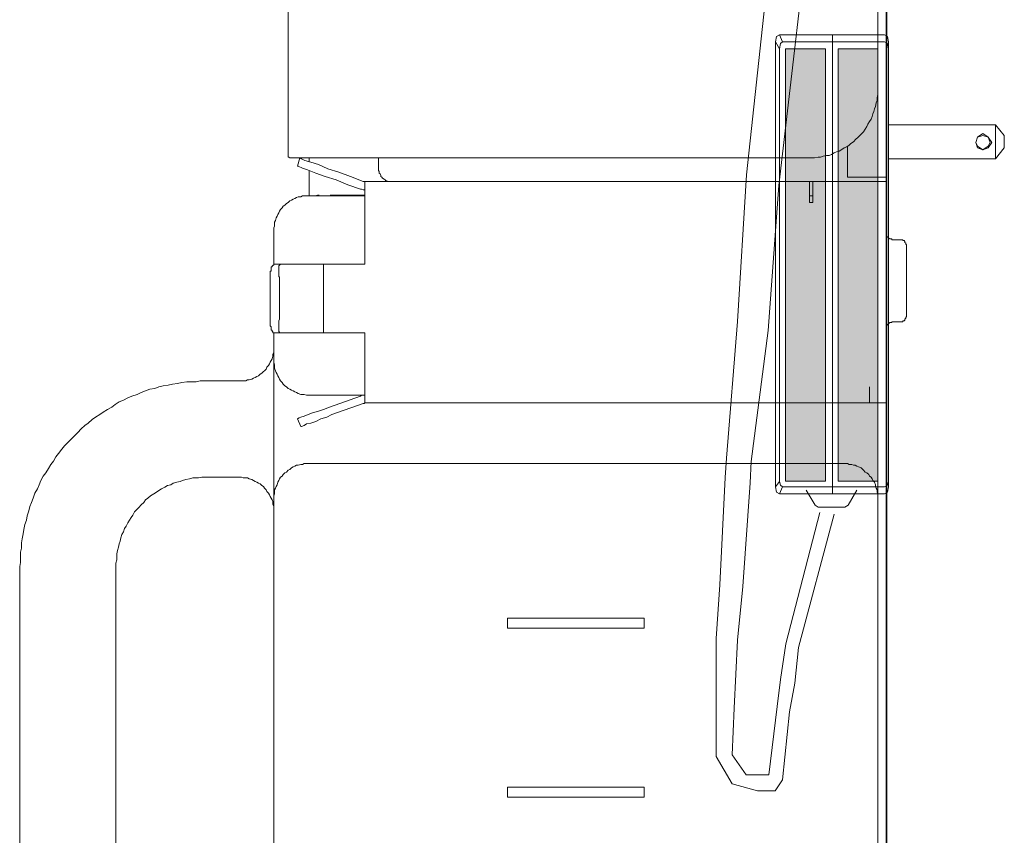
# Model space of a CAD drawing. Units: inches. Extents: x 18 to 123, y 230 to 281.
# Drawn here: x 83 to 91, y 242 to 249 of the extents above; entities that cross this region are included whole.
import ezdxf

# ---------------------------------------------------------------- set-up
doc = ezdxf.new("R2010")
doc.units = ezdxf.units.IN
doc.header["$MEASUREMENT"] = 0
doc.layers.add('图层 1', color=7, linetype='Continuous')

# ---------------------------------------------------------------- blocks, each defined once
blk = doc.blocks.new('block 3')
at = {"layer": '图层 1', "true_color": 0xfeffff}
h = blk.add_hatch(color=7, dxfattribs=at)
h.dxf.hatch_style = 2
h.paths.add_polyline_path([(89.9714, 244.7844), (89.6419, 244.7844), (89.6419, 248.333), (89.9714, 248.333)])
h = blk.add_hatch(color=7, dxfattribs=at)
h.dxf.hatch_style = 2
h.paths.add_polyline_path([(90.4005, 244.7844), (90.0743, 244.7844), (90.0743, 248.333), (90.4005, 248.333)])
at = {"layer": '图层 1', "color": 250, "lineweight": 9, "true_color": 0x221e1f}
for points in [[(89.593, 248.4486), (89.5682, 248.4343), (89.5603, 248.3907)], [(90.4539, 248.4486), (89.593, 248.4486)], [(89.593, 248.4486), (89.6174, 248.3907)], [(90.0274, 248.4486), (90.0274, 244.6815)], [(90.487, 248.3907), (90.4784, 248.4343), (90.4539, 248.4486)], [(89.5603, 248.3907), (89.5603, 244.7392)], [(89.5603, 248.3907), (89.593, 248.333)], [(89.6174, 248.3907), (89.6009, 248.3766), (89.593, 248.333)], [(89.593, 248.333), (89.593, 244.7832)], [(90.4539, 248.3907), (89.6174, 248.3907)], [(90.487, 248.333), (90.4784, 248.3766), (90.4539, 248.3907)], [(90.487, 248.333), (90.487, 248.3907)], [(90.487, 244.7832), (90.487, 248.333)], [(89.593, 244.7832), (89.5603, 244.7392)], [(89.593, 244.7832), (89.6009, 244.7539), (89.6174, 244.7392)], [(90.4539, 244.7392), (90.4784, 244.7539), (90.487, 244.7832)], [(90.487, 244.7392), (90.487, 244.7832)], [(89.5603, 244.7392), (89.5682, 244.6958), (89.593, 244.6815)], [(89.6174, 244.7392), (89.593, 244.6815)], [(89.593, 244.6815), (90.4539, 244.6815)], [(89.6174, 244.7392), (90.4539, 244.7392)], [(89.8104, 244.7105), (89.8844, 244.5875)], [(90.2286, 244.7105), (90.1549, 244.5875)], [(90.4539, 244.6815), (90.4784, 244.6958), (90.487, 244.7392)], [(89.8844, 244.5875), (89.9089, 244.5709)], [(89.9089, 244.5709), (90.0236, 244.5709)], [(90.1301, 244.5709), (90.0236, 244.5709)], [(90.1301, 244.5709), (90.1549, 244.5875)]]:
    blk.add_lwpolyline(points, dxfattribs=at)
at = {"layer": '图层 1', "lineweight": 0}
for points in [[(89.9714, 244.7844), (89.6419, 244.7844), (89.6419, 248.333), (89.9714, 248.333), (89.9714, 244.7844)], [(90.4005, 244.7844), (90.0743, 244.7844), (90.0743, 248.333), (90.4005, 248.333), (90.4005, 244.7844)]]:
    blk.add_lwpolyline(points, dxfattribs=at)

msp = doc.modelspace()

# ---------------------------------------------------------------- linework, layer by layer
at = {"layer": '图层 1', "lineweight": 35}
msp.add_lwpolyline([(90.4698, 234.6885), (90.4698, 273.1675)], dxfattribs=at)
at = {"layer": '图层 1', "lineweight": 9}
for points in [[(90.4698, 247.2788), (90.4698, 252.0947)], [(85.561, 247.4588), (85.561, 251.2353)], [(90.0422, 244.5151), (89.7487, 243.4218), (89.7194, 243.128), (89.6753, 242.8928), (89.6171, 242.3344), (89.5582, 242.246), (89.4114, 242.246), (89.2054, 242.3032), (89.0731, 242.5252), (89.0731, 242.9221), (89.0731, 243.4952), (89.1024, 243.9355), (89.1465, 244.8169), (89.1592, 244.9744), (89.2495, 246.0949), (89.3225, 247.2998), (89.5835, 249.7351), (89.7043, 250.1036)], [(89.9247, 244.5296), (89.646, 243.4515), (89.6019, 243.1573), (89.5727, 242.9371), (89.5065, 242.3757), (89.3191, 242.3757), (89.2054, 242.5399), (89.2199, 242.9221), (89.2495, 243.4802), (89.2929, 243.9209), (89.3522, 244.7732), (89.3604, 244.9482), (89.4986, 246.0208), (89.5871, 247.2116), (89.8813, 249.7351), (89.9833, 250.1482)], [(90.4005, 247.9995), (90.4005, 249.3021)], [(89.8396, 247.4381), (89.8607, 247.4381), (89.8813, 247.4381), (89.9089, 247.445), (89.9297, 247.445), (89.9506, 247.4523), (89.9781, 247.4588), (89.999, 247.4588), (90.0198, 247.466), (90.0405, 247.4798), (90.0613, 247.4867), (90.082, 247.4936), (90.1029, 247.5075), (90.1235, 247.5213), (90.1444, 247.5282), (90.1652, 247.542), (90.179, 247.5561), (90.1997, 247.5699), (90.2203, 247.5906), (90.2345, 247.6045), (90.2482, 247.6183), (90.2689, 247.6391), (90.2829, 247.6529), (90.2966, 247.6736), (90.3104, 247.6946), (90.3173, 247.7155), (90.3311, 247.7361), (90.3452, 247.7568), (90.3521, 247.7776), (90.359, 247.7987), (90.3659, 247.8193), (90.373, 247.84), (90.3797, 247.8607), (90.3867, 247.8886), (90.3936, 247.9092), (90.3936, 247.9301), (90.4005, 247.958), (90.4005, 247.9787), (90.4005, 247.9995)], [(90.4832, 247.7106), (91.3641, 247.7106)], [(91.3641, 247.4312), (91.4371, 247.5194), (91.4371, 247.6226), (91.3641, 247.7106)], [(91.3641, 247.7106), (91.3641, 247.4312)], [(91.3345, 247.5635), (91.3048, 247.6075), (91.2611, 247.6371), (91.217, 247.6075), (91.2022, 247.5635), (91.217, 247.5194), (91.2611, 247.5048), (91.3048, 247.5194), (91.3345, 247.5635), (91.3345, 247.5635)], [(91.32, 247.5635), (91.3048, 247.6075), (91.2611, 247.6226), (91.217, 247.6075), (91.2022, 247.5635), (91.217, 247.5339), (91.2611, 247.5048), (91.3048, 247.5339), (91.32, 247.5635), (91.32, 247.5635)], [(90.1513, 247.5355), (90.1513, 247.2788)], [(85.561, 247.4588), (85.561, 247.4523), (85.561, 247.445), (85.5679, 247.445), (85.5748, 247.4381), (85.5819, 247.4381)], [(85.8378, 247.4381), (85.824, 247.4381), (85.8172, 247.4381), (85.8034, 247.4381), (85.7965, 247.4381), (85.7894, 247.4381), (85.7825, 247.4381), (85.7756, 247.4381), (85.7688, 247.4381), (85.7619, 247.4381), (85.755, 247.4381), (85.7481, 247.4381), (85.7408, 247.4381), (85.734, 247.4381), (85.7271, 247.4381), (85.7202, 247.4381), (85.7133, 247.4381), (85.7064, 247.4381), (85.6995, 247.4381), (85.6924, 247.4381), (85.6856, 247.4381), (85.6787, 247.4381), (85.6718, 247.4381), (85.6649, 247.4381), (85.658, 247.4381), (85.6511, 247.4381), (85.6442, 247.4381), (85.6373, 247.4381), (85.6304, 247.4381), (85.6232, 247.4381), (85.6163, 247.4381), (85.6094, 247.4381), (85.6025, 247.4381), (85.5956, 247.4381), (85.5887, 247.4381), (85.5819, 247.4381)], [(85.658, 247.4381), (85.6373, 247.3691)], [(86.1772, 247.2442), (86.0733, 247.2859), (85.9765, 247.3205), (85.8864, 247.348), (85.8103, 247.3828), (85.7481, 247.4037), (85.6995, 247.4173), (85.6718, 247.4312), (85.658, 247.4381)], [(85.734, 247.4381), (85.734, 247.4104)], [(85.8378, 247.4381), (89.8396, 247.4381)], [(86.3017, 247.4381), (86.3017, 247.3549)], [(91.3641, 247.4312), (90.4832, 247.4312)], [(85.6373, 247.3691), (85.6442, 247.3691), (85.6787, 247.3549), (85.7202, 247.3411), (85.7894, 247.3134), (85.8657, 247.2859), (85.9556, 247.2579), (86.0526, 247.2164), (86.1563, 247.1816)], [(86.3017, 247.3549), (86.3017, 247.3411), (86.3017, 247.3341), (86.3086, 247.3272), (86.3086, 247.3134), (86.3155, 247.3065), (86.3224, 247.2927), (86.3224, 247.2859), (86.3296, 247.2788), (86.3365, 247.2721), (86.3503, 247.2648), (86.3572, 247.2579), (86.3641, 247.2509), (86.371, 247.2509), (86.3849, 247.2442), (86.3918, 247.2442), (86.4056, 247.2442), (86.4125, 247.2442)], [(85.734, 247.3341), (85.734, 247.1332)], [(90.2898, 247.2788), (90.1513, 247.2788)], [(90.3311, 247.2788), (90.2898, 247.2788)], [(90.4698, 247.2788), (90.3311, 247.2788)], [(90.4005, 247.2442), (90.4005, 247.2788)], [(90.4698, 247.2442), (90.4698, 247.2788)], [(86.1909, 247.2442), (86.1772, 247.2442)], [(86.1978, 247.2442), (86.1909, 247.2442)], [(86.1909, 247.1057), (86.1909, 247.2442)], [(86.1909, 247.2442), (86.1978, 247.2442)], [(89.8396, 247.2442), (86.1978, 247.2442)], [(89.8396, 247.2442), (89.8676, 247.2442)], [(89.8396, 247.1057), (89.8396, 247.2442)], [(89.8676, 247.0711), (89.8676, 247.2442)], [(90.3311, 247.2442), (89.8676, 247.2442)], [(90.4698, 247.2442), (90.3311, 247.2442)], [(90.4698, 245.4288), (90.4698, 247.2442)], [(85.7271, 247.1263), (85.7133, 247.1263), (85.6924, 247.1263), (85.6787, 247.1263), (85.6649, 247.1195), (85.6442, 247.1195), (85.6304, 247.1126), (85.6163, 247.1057), (85.6025, 247.0986), (85.5887, 247.0917), (85.5748, 247.085), (85.561, 247.0711), (85.5472, 247.0638), (85.5335, 247.05), (85.5197, 247.0431), (85.5124, 247.0294), (85.4987, 247.0154), (85.4918, 247.0018), (85.4849, 246.9879), (85.4778, 246.9741), (85.4711, 246.9599), (85.464, 246.9462), (85.4571, 246.9255), (85.4503, 246.9115), (85.4503, 246.8978), (85.4503, 246.8767), (85.4434, 246.863), (85.4434, 246.849)], [(85.8933, 247.1263), (85.8795, 247.1263), (85.8726, 247.1263), (85.8657, 247.1263), (85.8588, 247.1263), (85.852, 247.1263), (85.8451, 247.1263), (85.8378, 247.1263), (85.8309, 247.1263), (85.824, 247.1263), (85.8172, 247.1263), (85.8103, 247.1263), (85.8034, 247.1263), (85.7965, 247.1263), (85.7894, 247.1263), (85.7825, 247.1263), (85.7756, 247.1263), (85.7688, 247.1263), (85.7619, 247.1263), (85.755, 247.1263), (85.7481, 247.1263), (85.7408, 247.1263), (85.734, 247.1263), (85.7271, 247.1263)], [(85.8172, 247.1332), (85.8034, 247.1332), (85.7825, 247.1263)], [(86.1909, 247.1263), (85.8933, 247.1263)], [(86.1909, 247.1332), (85.9072, 247.1332)], [(86.1563, 247.1816), (86.1632, 247.1816)], [(86.1632, 247.1816), (86.1772, 247.1747), (86.1909, 247.1747)], [(86.1909, 247.1057), (86.1909, 246.565)], [(89.8676, 247.1263), (89.8396, 247.1263)], [(89.8396, 247.1057), (89.8396, 247.0711)], [(89.8396, 247.0711), (89.8676, 247.0711)], [(85.4434, 246.849), (85.4434, 246.565)], [(90.4698, 246.8215), (90.4698, 246.8146), (90.4698, 246.8077), (90.4698, 246.8006), (90.4766, 246.7939), (90.4766, 246.787), (90.4837, 246.787), (90.4906, 246.7799), (90.4975, 246.7731), (90.5044, 246.7731), (90.5113, 246.7731), (90.5182, 246.7662), (90.5251, 246.7662)], [(90.5807, 246.7662), (90.5251, 246.7662)], [(90.6358, 246.7107), (90.6358, 246.7174), (90.6358, 246.7245), (90.6289, 246.7314), (90.6289, 246.7384), (90.622, 246.7451), (90.622, 246.7522), (90.6151, 246.7591), (90.6083, 246.7591), (90.6014, 246.7662), (90.5943, 246.7662), (90.5874, 246.7662), (90.5807, 246.7662)], [(90.6358, 246.4265), (90.6358, 246.4404), (90.6358, 246.4542), (90.6358, 246.4683), (90.6358, 246.4752), (90.6358, 246.4818), (90.6358, 246.489), (90.6358, 246.4959), (90.6358, 246.5028), (90.6358, 246.5097), (90.6358, 246.5166), (90.6358, 246.5236), (90.6358, 246.5303), (90.6358, 246.5374), (90.6358, 246.5443), (90.6358, 246.5515), (90.6358, 246.5581), (90.6358, 246.565), (90.6358, 246.5722), (90.6358, 246.5791), (90.6358, 246.586), (90.6358, 246.5929), (90.6358, 246.5998), (90.6358, 246.6068), (90.6358, 246.6135), (90.6358, 246.6206), (90.6358, 246.6275), (90.6358, 246.6346), (90.6358, 246.6413), (90.6358, 246.6482), (90.6358, 246.6552), (90.6358, 246.6621), (90.6358, 246.669), (90.6358, 246.6759), (90.6358, 246.6828), (90.6358, 246.6899), (90.6358, 246.6967), (90.6358, 246.7038), (90.6358, 246.7107)], [(85.4155, 246.4542), (85.4155, 246.4611), (85.4155, 246.4683), (85.4155, 246.4752), (85.4155, 246.4818), (85.4155, 246.489), (85.4155, 246.4959), (85.4155, 246.5028), (85.4155, 246.5097), (85.4227, 246.5097), (85.4227, 246.5166), (85.4227, 246.5236), (85.4227, 246.5303), (85.4227, 246.5374), (85.4227, 246.5443), (85.4296, 246.5443), (85.4296, 246.5515), (85.4365, 246.5515), (85.4365, 246.5581), (85.4434, 246.5581), (85.4434, 246.565), (85.4503, 246.565), (85.4571, 246.565)], [(85.5055, 246.565), (85.4571, 246.565)], [(85.4918, 246.4542), (85.4918, 246.4611), (85.4849, 246.4611), (85.4849, 246.4683), (85.4849, 246.4752), (85.4849, 246.4818), (85.4849, 246.489), (85.4849, 246.4959), (85.4849, 246.5028), (85.4849, 246.5097), (85.4849, 246.5166), (85.4849, 246.5236), (85.4849, 246.5303), (85.4849, 246.5374), (85.4849, 246.5443), (85.4849, 246.5515), (85.4918, 246.5581), (85.4987, 246.565), (85.5055, 246.565)], [(85.852, 246.565), (85.5055, 246.565)], [(85.852, 246.565), (85.852, 246.0036)], [(86.1909, 246.565), (85.852, 246.565)], [(85.4155, 246.1147), (85.4155, 246.4542)], [(85.4918, 246.1147), (85.4918, 246.4542)], [(90.6358, 246.1493), (90.6358, 246.1564), (90.6358, 246.1631), (90.6358, 246.17), (90.6358, 246.177), (90.6358, 246.1838), (90.6358, 246.191), (90.6358, 246.1979), (90.6358, 246.205), (90.6358, 246.2117), (90.6358, 246.2187), (90.6358, 246.2256), (90.6358, 246.2325), (90.6358, 246.2394), (90.6358, 246.2463), (90.6358, 246.2532), (90.6358, 246.2602), (90.6358, 246.2742), (90.6358, 246.2882), (90.6358, 246.2949), (90.6358, 246.3088), (90.6358, 246.3226), (90.6358, 246.3364), (90.6358, 246.3502), (90.6358, 246.3641), (90.6358, 246.3779), (90.6358, 246.3851), (90.6358, 246.3986), (90.6358, 246.4265)], [(90.5807, 246.094), (90.5874, 246.094), (90.5943, 246.094), (90.6014, 246.094), (90.6083, 246.1009), (90.6151, 246.1009), (90.622, 246.1078), (90.622, 246.1147), (90.6289, 246.1218), (90.6289, 246.1286), (90.6358, 246.1355), (90.6358, 246.1424), (90.6358, 246.1493)], [(85.4571, 246.0036), (85.4503, 246.0036), (85.4434, 246.0036), (85.4365, 246.0036), (85.4365, 246.0108), (85.4296, 246.0177), (85.4296, 246.0248), (85.4227, 246.0248), (85.4227, 246.0315), (85.4227, 246.0386), (85.4227, 246.0454), (85.4227, 246.0523), (85.4155, 246.0592), (85.4155, 246.0661), (85.4155, 246.0734), (85.4155, 246.0799), (85.4155, 246.0868), (85.4155, 246.094), (85.4155, 246.1009), (85.4155, 246.1147)], [(85.5055, 246.0036), (85.4987, 246.0036), (85.4918, 246.0036), (85.4918, 246.0108), (85.4849, 246.0108), (85.4849, 246.0177), (85.4849, 246.0248), (85.4849, 246.0315), (85.4849, 246.0386), (85.4849, 246.0454), (85.4849, 246.0523), (85.4849, 246.0592), (85.4849, 246.0661), (85.4849, 246.0734), (85.4849, 246.0799), (85.4849, 246.0868), (85.4849, 246.094), (85.4849, 246.1009), (85.4918, 246.1147)], [(90.5251, 246.094), (90.5182, 246.094), (90.5113, 246.0868), (90.5044, 246.0868), (90.4975, 246.0868), (90.4906, 246.0799), (90.4837, 246.0734), (90.4766, 246.0661), (90.4698, 246.0592), (90.4698, 246.0523), (90.4698, 246.0454), (90.4698, 246.0386)], [(90.5251, 246.094), (90.5807, 246.094)], [(85.4434, 246.0036), (85.4434, 245.7754)], [(85.4571, 246.0036), (85.5055, 246.0036)], [(85.852, 246.0036), (85.5055, 246.0036)], [(86.1909, 246.0036), (85.852, 246.0036)], [(86.1909, 246.0036), (86.1909, 245.5604)], [(85.1664, 245.609), (85.1802, 245.609), (85.1939, 245.609), (85.215, 245.609), (85.2287, 245.6158), (85.2425, 245.6158), (85.2634, 245.6227), (85.2771, 245.6296), (85.2909, 245.6365), (85.3047, 245.6436), (85.3185, 245.6505), (85.3326, 245.6642), (85.3464, 245.6713), (85.3602, 245.6849), (85.3671, 245.6922), (85.381, 245.7059), (85.3879, 245.7197), (85.4017, 245.7335), (85.4086, 245.7474), (85.4155, 245.7612), (85.4227, 245.7754), (85.4296, 245.7891), (85.4365, 245.81), (85.4365, 245.8238), (85.4434, 245.8377), (85.4434, 245.8584), (85.4434, 245.8722), (85.4434, 245.8859)], [(85.4434, 245.7754), (85.4434, 245.7612), (85.4503, 245.7406), (85.4503, 245.7268), (85.4503, 245.7128), (85.4571, 245.6922), (85.464, 245.6782), (85.4711, 245.6642), (85.4778, 245.6505), (85.4849, 245.6365), (85.4918, 245.6227), (85.4987, 245.609), (85.5124, 245.5952), (85.5197, 245.581), (85.5335, 245.5673), (85.5472, 245.5604), (85.561, 245.5464), (85.5748, 245.5395), (85.5887, 245.5326), (85.6025, 245.5258), (85.6163, 245.5189), (85.6304, 245.512), (85.6442, 245.5051), (85.6649, 245.4978), (85.6787, 245.4978), (85.6924, 245.4978), (85.7133, 245.4913), (85.7271, 245.4913)], [(85.4434, 245.7754), (85.4434, 245.7681), (85.4434, 245.7612), (85.4434, 245.7545), (85.4434, 245.7474), (85.4434, 245.7406), (85.4434, 245.7335), (85.4434, 245.7268), (85.4434, 245.7197), (85.4434, 245.7128), (85.4434, 245.7059), (85.4434, 245.699), (85.4434, 245.6922), (85.4434, 245.6849), (85.4434, 245.6782), (85.4434, 245.6713), (85.4434, 245.6642), (85.4434, 245.6574), (85.4434, 245.6505), (85.4434, 245.6365), (85.4434, 245.6296), (85.4434, 245.6227), (85.4434, 245.609), (85.4434, 245.6017), (85.4434, 245.5883), (85.4434, 245.581), (85.4434, 245.5673), (85.4434, 245.5604), (85.4434, 245.5464), (85.4434, 245.5395), (85.4434, 245.5258), (85.4434, 245.512), (85.4434, 245.5051), (85.4434, 245.4913), (85.4434, 245.4772), (85.4434, 245.4634), (85.4434, 245.4494), (85.4434, 245.4426), (85.4434, 245.4288), (85.4434, 245.4146), (85.4434, 245.4009), (85.4434, 245.3874), (85.4434, 245.3731), (85.4434, 245.3456), (85.4434, 245.3249), (85.4434, 245.2972), (85.4434, 245.2693), (85.4434, 245.214)], [(84.8825, 245.609), (84.8412, 245.609), (84.8064, 245.6017), (84.7649, 245.6017), (84.7301, 245.6017), (84.6885, 245.5952), (84.6541, 245.5883), (84.6124, 245.581), (84.5778, 245.5742), (84.5364, 245.5673), (84.5016, 245.5604), (84.4672, 245.5464), (84.4257, 245.5395), (84.3909, 245.5258), (84.3563, 245.512), (84.3218, 245.4978), (84.2801, 245.4841), (84.2455, 245.4701), (84.2111, 245.4494), (84.1763, 245.4357), (84.1418, 245.4146), (84.1141, 245.394), (84.0795, 245.3731), (84.0448, 245.3525), (84.0171, 245.3318), (83.9825, 245.311), (83.9547, 245.2903), (83.9201, 245.2624), (83.8924, 245.2417), (83.8648, 245.214), (83.8373, 245.1861), (83.8094, 245.1585), (83.7816, 245.1308), (83.7541, 245.1029), (83.7262, 245.0753), (83.7055, 245.0476), (83.6778, 245.0131), (83.6571, 244.9852), (83.6364, 244.9506), (83.6154, 244.9227), (83.5947, 244.8882), (83.5739, 244.8536), (83.5532, 244.8261), (83.5325, 244.7914), (83.5184, 244.7565), (83.5046, 244.722), (83.484, 244.6872), (83.47, 244.6457), (83.4562, 244.6113), (83.4425, 244.5765), (83.4356, 244.5418), (83.4218, 244.5001), (83.4149, 244.4655), (83.4008, 244.4311), (83.3939, 244.3892), (83.387, 244.3546), (83.3801, 244.3133), (83.3732, 244.2785), (83.3732, 244.2369), (83.3663, 244.2021), (83.3663, 244.1608), (83.3663, 244.1189), (83.3593, 244.0845)], [(85.1664, 245.609), (84.8825, 245.609)], [(85.8933, 245.4913), (85.8795, 245.4913), (85.8657, 245.4913), (85.852, 245.4913), (85.8451, 245.4913), (85.8378, 245.4913), (85.8309, 245.4913), (85.824, 245.4913), (85.8172, 245.4913), (85.8103, 245.4913), (85.8034, 245.4913), (85.7965, 245.4913), (85.7894, 245.4913), (85.7825, 245.4913), (85.7756, 245.4913), (85.7688, 245.4913), (85.7619, 245.4913), (85.755, 245.4913), (85.7481, 245.4913), (85.7408, 245.4913), (85.734, 245.4913), (85.7271, 245.4913)], [(86.1909, 245.4913), (85.8933, 245.4913)], [(86.1909, 245.4913), (86.1772, 245.4913), (86.1632, 245.4913), (86.1563, 245.4841)], [(86.1909, 245.5604), (86.1909, 245.4288)], [(90.3311, 245.5604), (90.3311, 245.4288)], [(85.9002, 245.394), (86.1563, 245.4841)], [(86.1772, 245.4219), (85.921, 245.3318)], [(86.1978, 245.4288), (86.1909, 245.4288), (86.1841, 245.4219), (86.1772, 245.4219)], [(86.1909, 245.4288), (86.1978, 245.4288)], [(86.1978, 245.4288), (90.3311, 245.4288)], [(90.4698, 245.4288), (90.3311, 245.4288)], [(90.4005, 245.4146), (90.4005, 245.3662), (90.4005, 245.3387), (90.4005, 245.3178), (90.4005, 245.2903), (90.4005, 245.2624), (90.4005, 245.214)], [(85.6373, 245.2972), (85.6511, 245.3042), (85.6649, 245.311), (85.6924, 245.3178), (85.7271, 245.3318), (85.7619, 245.3456), (85.8103, 245.3595), (85.852, 245.3731), (85.9002, 245.394)], [(85.6649, 245.2346), (85.6718, 245.2346), (85.6924, 245.2417), (85.7133, 245.2555), (85.7481, 245.2624), (85.7894, 245.2765), (85.8309, 245.2972), (85.8795, 245.311), (85.921, 245.3318)], [(85.6373, 245.2972), (85.6649, 245.2346)], [(85.4434, 245.214), (85.4434, 245.1585), (85.4434, 245.1308), (85.4434, 245.1029), (85.4434, 245.0753), (85.4434, 245.0476), (85.4434, 245.0338), (85.4434, 245.0198), (85.4434, 245.0059), (85.4434, 244.999), (85.4434, 244.9852), (85.4434, 244.9714), (85.4434, 244.9577), (85.4434, 244.9437), (85.4434, 244.9366), (85.4434, 244.9227), (85.4434, 244.9089), (85.4434, 244.8951), (85.4434, 244.8882), (85.4434, 244.8745), (85.4434, 244.8674), (85.4434, 244.8536), (85.4434, 244.8467), (85.4434, 244.8328), (85.4434, 244.8261), (85.4434, 244.8121), (85.4434, 244.8052), (85.4434, 244.7914), (85.4434, 244.7842), (85.4434, 244.7773), (85.4434, 244.7635), (85.4434, 244.7565), (85.4434, 244.7497), (85.4434, 244.7429), (85.4434, 244.7358), (85.4434, 244.7289), (85.4434, 244.722), (85.4434, 244.7151), (85.4434, 244.7082), (85.4434, 244.701), (85.4434, 244.6945), (85.4434, 244.6872), (85.4434, 244.6803), (85.4434, 244.6733), (85.4434, 244.6665), (85.4434, 244.6597), (85.4434, 244.6526), (85.4434, 244.6457)], [(90.4005, 245.214), (90.4005, 245.1585), (90.4005, 245.1308), (90.4005, 245.1029), (90.4005, 245.0753), (90.4005, 245.0476), (90.4005, 245.0338), (90.4005, 245.0198), (90.4005, 245.0059), (90.4005, 244.999), (90.4005, 244.9852), (90.4005, 244.9714), (90.4005, 244.9577), (90.4005, 244.9437), (90.4005, 244.9366), (90.4005, 244.9227), (90.4005, 244.9089), (90.4005, 244.8951), (90.4005, 244.8882), (90.4005, 244.8745), (90.4005, 244.8674), (90.4005, 244.8536), (90.4005, 244.8467), (90.4005, 244.8328), (90.4005, 244.8261), (90.4005, 244.8121), (90.4005, 244.8052), (90.4005, 244.7914), (90.4005, 244.7842), (90.4005, 244.7773), (90.4005, 244.7635), (90.4005, 244.7565), (90.4005, 244.7497), (90.4005, 244.7429), (90.4005, 244.7358), (90.4005, 244.7289), (90.4005, 244.722), (90.4005, 244.7151), (90.4005, 244.7082), (90.4005, 244.701), (90.4005, 244.6945), (90.4005, 244.6872), (90.4005, 244.6803), (90.4005, 244.6733), (90.4005, 244.6665), (90.4005, 244.6597), (90.4005, 244.6526), (90.4005, 244.6457)], [(85.7271, 244.9299), (85.7133, 244.9299), (85.6924, 244.9299), (85.6787, 244.9227), (85.6649, 244.9227), (85.6442, 244.9158), (85.6304, 244.9158), (85.6163, 244.9089), (85.6025, 244.902), (85.5887, 244.8951), (85.5748, 244.8813), (85.561, 244.8745), (85.5472, 244.8605), (85.5335, 244.8536), (85.5197, 244.8397), (85.5124, 244.8261), (85.4987, 244.819), (85.4918, 244.8052), (85.4849, 244.7914), (85.4778, 244.7773), (85.4711, 244.7565), (85.464, 244.7429), (85.4571, 244.7289), (85.4503, 244.7151), (85.4503, 244.6945), (85.4503, 244.6803), (85.4434, 244.6665), (85.4434, 244.6457)], [(85.7271, 244.9299), (85.734, 244.9299), (85.7408, 244.9299), (85.7481, 244.9299), (85.755, 244.9299), (85.7619, 244.9299), (85.7688, 244.9299), (85.7756, 244.9299), (85.7825, 244.9299), (85.7894, 244.9299), (85.7965, 244.9299), (85.8034, 244.9299), (85.8103, 244.9299), (85.8172, 244.9299), (85.824, 244.9299), (85.8309, 244.9299), (85.8378, 244.9299), (85.8451, 244.9299), (85.852, 244.9299), (85.8657, 244.9299), (85.8795, 244.9299), (85.8933, 244.9299)], [(85.8933, 244.9299), (89.9506, 244.9299)], [(90.1166, 244.9299), (90.1099, 244.9299), (90.1029, 244.9299), (90.096, 244.9299), (90.0891, 244.9299), (90.082, 244.9299), (90.0751, 244.9299), (90.0682, 244.9299), (90.0613, 244.9299), (90.0543, 244.9299), (90.0474, 244.9299), (90.0405, 244.9299), (90.0336, 244.9299), (90.0267, 244.9299), (90.0198, 244.9299), (90.0129, 244.9299), (90.0059, 244.9299), (89.999, 244.9299), (89.9921, 244.9299), (89.9852, 244.9299), (89.9644, 244.9299), (89.9506, 244.9299)], [(90.4005, 244.6457), (90.4005, 244.6665), (90.4005, 244.6803), (90.3936, 244.6945), (90.3936, 244.7151), (90.3867, 244.7289), (90.3797, 244.7429), (90.3797, 244.7565), (90.373, 244.7773), (90.359, 244.7914), (90.3521, 244.8052), (90.3452, 244.819), (90.3311, 244.8261), (90.3245, 244.8397), (90.3104, 244.8536), (90.2966, 244.8605), (90.2829, 244.8745), (90.276, 244.8813), (90.262, 244.8951), (90.2413, 244.902), (90.2276, 244.9089), (90.2134, 244.9158), (90.1997, 244.9158), (90.1859, 244.9227), (90.1652, 244.9227), (90.1513, 244.9299), (90.1375, 244.9299), (90.1166, 244.9299)], [(84.8825, 244.819), (84.8549, 244.819), (84.827, 244.8121), (84.7995, 244.8121), (84.7786, 244.8121), (84.7511, 244.8052), (84.7232, 244.7983), (84.6956, 244.7914), (84.6748, 244.7842), (84.6472, 244.7773), (84.6193, 244.7704), (84.5986, 244.7565), (84.5709, 244.7497), (84.5502, 244.7358), (84.5223, 244.722), (84.5016, 244.7082), (84.4808, 244.6945), (84.4601, 244.6803), (84.4322, 244.6665), (84.4116, 244.6457), (84.3909, 244.6319), (84.3771, 244.6113), (84.3563, 244.5901), (84.3356, 244.5694), (84.3218, 244.5556), (84.3008, 244.5349), (84.287, 244.5074), (84.2732, 244.4862), (84.2595, 244.4655), (84.2455, 244.4449), (84.2317, 244.417), (84.2179, 244.3963), (84.2111, 244.3685), (84.1969, 244.3479), (84.19, 244.3201), (84.1831, 244.2922), (84.1763, 244.2716), (84.1694, 244.244), (84.1625, 244.2163), (84.1554, 244.1884), (84.1554, 244.1608), (84.1554, 244.1396), (84.1485, 244.1124), (84.1485, 244.0845)], [(84.8825, 244.819), (85.1664, 244.819)], [(85.4434, 244.5349), (85.4434, 244.5487), (85.4434, 244.5694), (85.4434, 244.5833), (85.4365, 244.5971), (85.4365, 244.6181), (85.4296, 244.6319), (85.4227, 244.6457), (85.4155, 244.6597), (85.4086, 244.6733), (85.4017, 244.6872), (85.3879, 244.701), (85.381, 244.7151), (85.3671, 244.7289), (85.3602, 244.7429), (85.3464, 244.7497), (85.3326, 244.7635), (85.3185, 244.7704), (85.3047, 244.7773), (85.2909, 244.7842), (85.2771, 244.7914), (85.2634, 244.7983), (85.2425, 244.8052), (85.2287, 244.8121), (85.215, 244.8121), (85.1939, 244.8121), (85.1802, 244.819), (85.1664, 244.819)], [(85.4434, 244.6457), (85.4434, 236.7535)], [(90.4005, 244.6457), (90.4005, 236.7535)], [(83.3593, 244.0845), (83.3593, 239.8506)], [(84.1485, 239.8506), (84.1485, 244.0845)], [(87.3611, 243.5788), (87.3611, 243.662)], [(88.4828, 243.662), (87.3611, 243.662)], [(88.4828, 243.5788), (88.4828, 243.662)], [(87.3611, 243.5788), (88.4828, 243.5788)], [(87.3611, 242.1928), (87.3611, 242.276)], [(88.4828, 242.276), (87.3611, 242.276)], [(88.4828, 242.1928), (88.4828, 242.276)], [(87.3611, 242.1928), (88.4828, 242.1928)]]:
    msp.add_lwpolyline(points, dxfattribs=at)

# ---------------------------------------------------------------- block references
at = {"layer": '图层 1'}
msp.add_blockref('block 3', (0, 0), dxfattribs=at)

doc.saveas('drawing.dxf')
